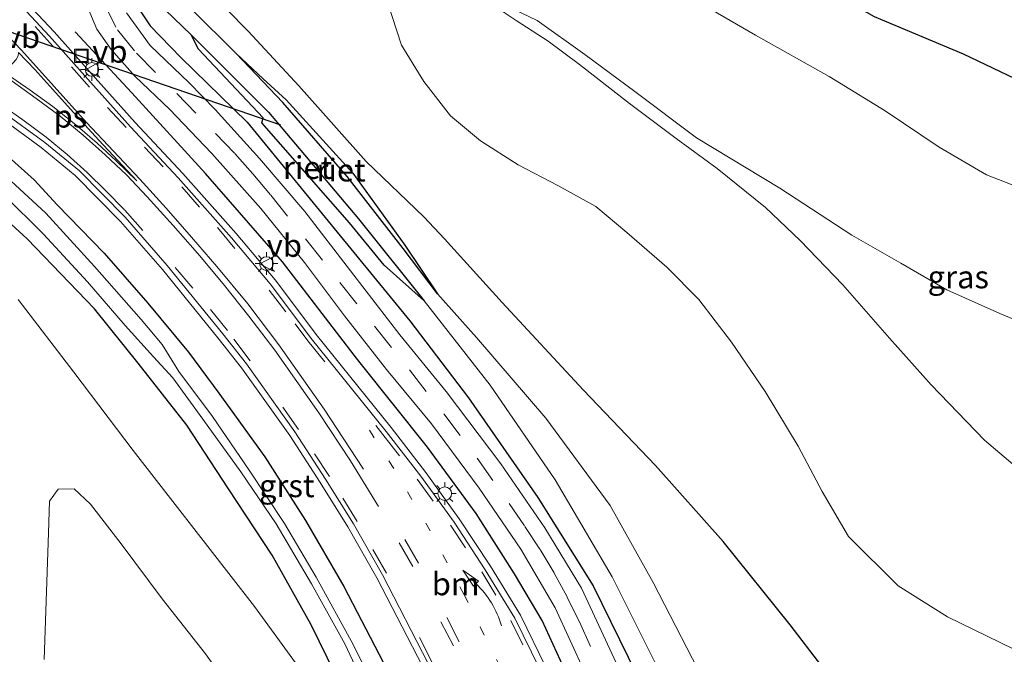
# Model space of a CAD drawing. Units: metres. Extents: x 39991 to 50000, y 412499 to 418750.
# Drawn here: x 41926 to 42034, y 413452 to 413521 of the extents above; entities that cross this region are included whole.
import ezdxf
from ezdxf.enums import TextEntityAlignment as Align

# ---------------------------------------------------------------- set-up
doc = ezdxf.new("R2010")
doc.units = ezdxf.units.M
doc.linetypes.add('VW-1-3_STREEP', pattern=[4, 1, -3])
doc.linetypes.add('VW-3-9_STREEP', pattern=[12, 3, -9])
doc.layers.get('0').update_dxf_attribs({"lineweight": 25})
for name, color, linetype, lineweight in [('B-ME-GW-INSTEEKWATERGANG-L-B1', 10, 'Continuous', 25), ('B-ME-GW-KRUINLIJN-L-B1', 93, 'Continuous', 18), ('B-ME-GW-TEENLIJN-L-B1', 93, 'Continuous', 18), ('B-ME-IE-GRASLAND-GV-B6', 93, 'Continuous', 18), ('B-ME-IE-INRICHTINGSELEMENT-S-B1', 253, 'Continuous', 18), ('B-ME-IE-MEUBILAIR_WEGMEUBILAIR-LICHTMAST-S-B1', 8, 'Continuous', 18), ('B-ME-IE-RIET-GV-B6', 10, 'Continuous', 25), ('B-ME-IE-TERREINAFSCHEIDING-HAAG-L-B1', 10, 'Continuous', 25), ('B-ME-KW-DUIKER-L-B1', 10, 'Continuous', 25), ('B-ME-OG-WATER-GV-B6', 153, 'Continuous', 18), ('B-ME-VH-VERH_SOORT-BITUMEN-GV-B6', 8, 'IE-TERREINAFSCHEIDING-NATUURLIJK-HOUTWAL', 18), ('B-ME-VH-VERH_SOORT-GV-B6', 8, 'Continuous', 18), ('B-ME-VW-MARKERING-13STREEP-045-L-B1', 255, 'VW-1-3_STREEP', 18), ('B-ME-VW-MARKERING-39STREEP-015-L-B1', 255, 'VW-3-9_STREEP', 18), ('B-ME-VW-MARKERING-PIJLVERDRIJF750-S-B1', 7, 'Continuous', 18), ('B-ME-VW-MARKERING-STREEP-015-L-B1', 7, 'Continuous', 18), ('B-ME-VW-MARKERING-VLAKMARK-GV-B6', 7, 'Continuous', 18), ('B-ME-VW-MEUBILAIR_WEGMEUBILAIR-VERKEERSBORD-S-B1', 8, 'Continuous', 18)]:
    doc.layers.add(name, color=color, linetype=linetype, lineweight=lineweight)
doc.styles.add('NLCS-ISO', font='NLCS-ISO.TTF')
doc.linetypes.add('IE-TERREINAFSCHEIDING-NATUURLIJK-HOUTWAL', pattern='A,7,-1.5,[67,NLCS.SHX,S=0.75,R=45,X=0,Y=0],-1.5,7,-1.5,[70,NLCS.SHX,S=0.75,R=0,X=0,Y=0],-1.5', length=20)

# ---------------------------------------------------------------- blocks, each defined once
blk = doc.blocks.new('put')
for p, q in [((0.75, 0.75), (-0.75, 0.75)), ((-0.75, 0.75), (-0.75, -0.75)), ((0.75, -0.75), (0.75, 0.75)), ((-0.75, -0.75), (0.75, -0.75))]:
    blk.add_line(p, q)
blk.add_lwpolyline([(-0.625, 0.625), (0.625, 0.625), (0.625, -0.625), (-0.625, -0.625)], close=True)
blk = doc.blocks.new('verkeersbord')
for p, q in [((0, 0.75), (-0.75, -0.625)), ((0.75, -0.625), (0, 0.75)), ((-0.75, -0.625), (0.75, -0.625))]:
    blk.add_line(p, q)
blk = doc.blocks.new('pijlvl')
for p, q in [((5.37, 0.37, 0.1), (7.45, 0.45, 0.1)), ((5.53, -0.37, 0.1), (5.37, 0.37, 0.1)), ((5.45, 0, 0.1), (5.45, 0, 0.1)), ((5.45, 0, 0.1), (5.45, 0, 0.1)), ((7.45, 0.45, 0.1), (5.53, -0.37, 0.1))]:
    blk.add_line(p, q)
blk.add_arc((2.73, 9.68, 0.1), 10.06, 254.2853, 285.7147)
blk = doc.blocks.new('lantaarnpaal')
for p, q in [((0, 0.75), (0, 1.25)), ((-0.75, 0), (-1.25, 0)), ((-0.88, 0.88), (-0.53, 0.53)), ((0.53, 0.53), (0.88, 0.88)), ((0.75, 0), (1.25, 0)), ((-0.53, -0.53), (-0.88, -0.88)), ((0, -0.75), (0, -1.25)), ((0.53, -0.53), (0.88, -0.88))]:
    blk.add_line(p, q)
blk.add_circle((0, 0), 0.75)

msp = doc.modelspace()

# ---------------------------------------------------------------- linework, layer by layer
at = {"layer": 'B-ME-GW-INSTEEKWATERGANG-L-B1'}
for points in [[(42038.8988, 413513.4223, -0.9997), (42029.9843, 413517.7014, -1.0104), (42020.1474, 413521.7883, -0.961), (42015.401, 413524.5097, -1.02), (42010.602, 413526.8982, -0.9908), (42004.5811, 413530.2979, -1.0448), (41993.7036, 413535.2766, -0.9774), (41987.4024, 413538.3603, -0.9708), (41986.4846, 413539.8273, -0.9944), (41985.4383, 413541.5271, -1.026), (41983.9738, 413544.5625, -1.0433), (41982.9188, 413546.9194, -1.0079), (41981.7245, 413550.5877, -1.0307), (41980.8849, 413554.8173, -0.963), (41980.6942, 413555.6901, -0.9585), (41979.9868, 413556.5148, -0.9508), (41978.6803, 413557.8101, -0.9682), (41974.1939, 413562.3374, -1.037), (41971.5352, 413564.96, -0.9922), (41970.8547, 413566.5803, -0.9987), (41971.0289, 413568.363, -1.0221), (41971.581, 413570.1049, -1.1171), (41972.3887, 413572.7348, -1.0422)], [(42035.3421, 413435.3037, -1.0123), (42028.7602, 413436.9402, -0.9908), (42024.0084, 413439.2464, -1.0079), (42019.8368, 413441.5773, -1.0714), (42014.347, 413450.2135, -1.0093), (42010.8369, 413454.7551, -1.0341), (42003.472, 413463.9505, -1.0242), (41995.9935, 413472.3122, -1.0402), (41988.0172, 413480.672, -1.0137), (41979.0884, 413490.3101, -1.0324), (41972.7302, 413497.325, -0.9906), (41970.4378, 413499.7395, -0.9737), (41964.0652, 413505.8594, -1.0628), (41956.6642, 413514.2076, -1.0107), (41951.0752, 413520.2368, -1.0189), (41946.3826, 413525.003, -1.0056)], [(41939.1489, 413522.4729, -0.9319), (41940.2607, 413520.8026, -0.8737), (41943.6184, 413517.3278, -0.9012), (41950.9641, 413510.1869, -0.8964), (41960.8696, 413498.0739, -0.8952), (41968.8788, 413488.2992, -0.8851), (41975.3678, 413479.7771, -0.891), (41983.0231, 413468.7914, -0.9422), (41989.1371, 413459.0573, -1.0419), (41993.9299, 413449.23, -1.0957), (41998.4766, 413442.1592, -1.2068), (42005.5463, 413435.3887, -1.2436), (42006.1391, 413434.7347, -1.2376)], [(41923.499, 413507.309, -0.823), (41927.459, 413503.826, -0.858), (41929.993, 413501.067, -0.902), (41935.163, 413495.749, -0.889), (41940.006, 413490.244, -0.869), (41944.474, 413484.812, -0.912), (41947.836, 413480.315, -0.908), (41952.905, 413473.295, -0.855), (41957.37, 413466.258, -0.905), (41961.607, 413458.967, -0.9), (41965.977, 413450.568, -0.899), (41970.282, 413441.515, -0.917), (41973.349, 413434.801, -0.828), (41975.392, 413429.003, -0.851), (41976.658, 413422.076, -0.834), (41977.451, 413414.509, -0.883), (41977.381, 413409.942, -0.818), (41976.218, 413404.928, -0.833), (41974.537, 413400.647, -0.801), (41971.761, 413396.906, -0.791)], [(41964.653, 413397.969, -0.917), (41967.939, 413401.114, -0.926), (41970.147, 413403.795, -0.958), (41971.668, 413407.711, -1.019), (41972.152, 413413.401, -0.929), (41971.108, 413420.589, -0.869), (41969.845, 413427.099, -0.826), (41967.621, 413433.147, -0.791), (41965.585, 413439.054, -0.915), (41962.4, 413445.814, -0.878), (41958.002, 413454.747, -0.982), (41953.719, 413462.456, -0.98), (41948.894, 413469.771, -0.934), (41944.295, 413476.766, -1.028), (41938.917, 413483.622, -0.986), (41934.122, 413489.62, -1.015), (41926.658, 413497.311, -1.003), (41921.344, 413502.188, -1)]]:
    msp.add_polyline3d(points, dxfattribs=at)
at = {"layer": 'B-ME-GW-KRUINLIJN-L-B1'}
for points in [[(42038.3092, 413470.0031, 0.1827), (42032.31, 413475.1205, 0.2077), (42026.3976, 413481.2188, 0.2073), (42021.7983, 413486.3574, 0.273), (42016.6504, 413492.2674, 0.2523), (42011.9427, 413497.1351, 0.1686), (42008.1229, 413500.7956, 0.1426), (42002.8103, 413505.0795, 0.1258), (41998.2744, 413508.4007, 0.1143), (41993.1233, 413512.2625, 0.0264), (41987.616, 413516.5375, -0.0232), (41984.1461, 413519.109, -0.1342), (41980.6302, 413521.3884, -0.1897), (41977.6482, 413523.3881, -0.2931), (41977.8591, 413523.88, -0.2364)], [(41977.8591, 413523.88, -0.2364), (41982.9559, 413521.4107, -0.1612), (41988.1923, 413517.6703, -0.1053), (41993.7285, 413513.5738, 0.0166), (42000.5368, 413508.4456, 0.1171), (42009.7101, 413502.9159, 0.1559), (42017.6714, 413497.7358, 0.1709), (42023.079, 413494.6513, 0.1746), (42028.1402, 413491.7083, 0.1341), (42033.9843, 413489.0824, 0.1314), (42039.5024, 413486.8161, 0.1863)], [(41929.148, 413468.379, -0.084), (41930.094, 413469.707, -0.04), (41931.868, 413469.755, -0.061), (41933.656, 413468.079, -0.04), (41937.044, 413463.682, -0.032), (41941.565, 413457.611, -0.106), (41946.368, 413451.542, -0.132), (41951.677, 413444.111, -0.023)], [(41928.548, 413450.919, -0.05), (41928.829, 413459.481, -0.028), (41929.034, 413464.889, -0.06), (41929.148, 413468.379, -0.084)]]:
    msp.add_polyline3d(points, dxfattribs=at)
at = {"layer": 'B-ME-GW-TEENLIJN-L-B1'}
for points in [[(42039.1237, 413501.7916, -0.9186), (42032.5227, 413504.3713, -0.8943), (42027.29, 413507.4248, -0.933), (42021.3238, 413511.4246, -0.9278), (42015.1623, 413515.2444, -0.9247), (42007.0278, 413519.7767, -0.9103), (42000.0449, 413523.8778, -0.8885), (41995.0979, 413526.5252, -0.868), (41990.1509, 413529.1202, -0.9076), (41986.4249, 413531.3231, -0.86), (41983.1671, 413533.451, -0.9004), (41979.5401, 413534.2911, -0.9068), (41976.0582, 413533.7124, -0.881), (41970.9249, 413532.3232, -0.9032), (41965.2067, 413528.3065, -0.9677)], [(41965.2067, 413528.3065, -0.9677), (41966.4192, 413523.4409, -0.9785), (41967.9782, 413518.6815, -0.9724), (41970.4422, 413514.6682, -0.9444), (41973.3891, 413510.8701, -0.9449), (41976.7066, 413508.1357, -0.9883), (41980.8373, 413505.4928, -0.9219), (41985.2247, 413503.2191, -0.947), (41989.4223, 413500.893, -0.8847), (41992.8243, 413498.0296, -0.8336), (41997.2347, 413494.1974, -0.8072), (42000.7669, 413490.626, -0.7868), (42004.3908, 413485.9134, -0.8077), (42008.0966, 413480.5016, -0.8128), (42011.7517, 413474.4538, -0.8376), (42014.3693, 413469.4676, -0.8899), (42017.2741, 413464.4963, -0.8475), (42022.773, 413459.0553, -0.7886), (42028.2035, 413455.6231, -0.8205), (42035.5402, 413452.0772, -0.9393)], [(41925.682, 413490.631, -0.73), (41931.806, 413482.61, -0.712), (41938.383, 413473.993, -0.763), (41944.553, 413466.049, -0.623), (41951.761, 413456.761, -0.632), (41958.145, 413447.997, -0.663), (41962.279, 413439.719, -0.692), (41965.445, 413428.099, -0.656), (41966.331, 413420.097, -0.641), (41963.734, 413410.959, -0.661), (41959.786, 413404.241, -0.692), (41953.367, 413399.449, -0.657), (41941.991, 413396.453, -0.654), (41933.882, 413395.275, -0.68), (41930.29, 413395.707, -0.653), (41925.604, 413397.744, -0.694)]]:
    msp.add_polyline3d(points, dxfattribs=at)
at = {"layer": 'B-ME-IE-GRASLAND-GV-B6'}
for points in [[(41976.912, 413578.592, -1.028), (41972.3887, 413572.7348, -1.0422), (41971.581, 413570.1049, -1.1171), (41971.0289, 413568.363, -1.0221), (41970.8547, 413566.5803, -0.9987), (41971.5352, 413564.96, -0.9922), (41974.1939, 413562.3374, -1.037), (41978.6803, 413557.8101, -0.9682), (41979.9868, 413556.5148, -0.9508), (41980.6942, 413555.6901, -0.9585), (41980.8849, 413554.8173, -0.963), (41981.7245, 413550.5877, -1.0307), (41982.9188, 413546.9194, -1.0079), (41983.9738, 413544.5625, -1.0433), (41985.4383, 413541.5271, -1.026), (41986.4846, 413539.8273, -0.9944), (41987.4024, 413538.3603, -0.9708), (41993.7036, 413535.2766, -0.9774), (42004.5811, 413530.2979, -1.0448), (42010.602, 413526.8982, -0.9908), (42015.401, 413524.5097, -1.02), (42020.1474, 413521.7883, -0.961), (42029.9843, 413517.7014, -1.0104), (42038.8988, 413513.4223, -0.9997)], [(42038.8988, 413513.4223, -0.9997), (42029.9843, 413517.7014, -1.0104), (42020.1474, 413521.7883, -0.961), (42015.401, 413524.5097, -1.02), (42010.602, 413526.8982, -0.9908), (42004.5811, 413530.2979, -1.0448), (41993.7036, 413535.2766, -0.9774), (41987.4024, 413538.3603, -0.9708), (41985.9373, 413542.4487, -1.2665), (41985.3285, 413544.7294, -1.4232), (41984.4659, 413547.0447, -1.5147), (41984.0725, 413551.4327, -1.8734), (41984.1657, 413553.9012, -2.1063), (41984.0665, 413555.7542, -2.2557), (41983.677, 413557.9313, -2.4454), (41984.5061, 413557.3407, -2.4385), (41986.3288, 413556.2798, -2.4439), (41990.5906, 413554.4848, -2.4415), (41999.1672, 413550.7174, -2.4357), (42010.6113, 413544.7348, -2.4425), (42024.0267, 413537.9359, -2.4493), (42036.1544, 413531.7477, -2.4344)], [(42039.1237, 413501.7916, -0.9186), (42032.5227, 413504.3713, -0.8943), (42027.29, 413507.4248, -0.933), (42021.3238, 413511.4246, -0.9278), (42015.1623, 413515.2444, -0.9247), (42007.0278, 413519.7767, -0.9103), (42000.0449, 413523.8778, -0.8885), (41995.0979, 413526.5252, -0.868), (41990.1509, 413529.1202, -0.9076), (41986.4249, 413531.3231, -0.86), (41983.1671, 413533.451, -0.9004), (41979.5401, 413534.2911, -0.9068), (41976.0582, 413533.7124, -0.881), (41970.9249, 413532.3232, -0.9032)], [(41970.9249, 413532.3232, -0.9032), (41965.2067, 413528.3065, -0.9677), (41966.4192, 413523.4409, -0.9785), (41967.9782, 413518.6815, -0.9724), (41970.4422, 413514.6682, -0.9444), (41973.3891, 413510.8701, -0.9449), (41976.7066, 413508.1357, -0.9883), (41980.8373, 413505.4928, -0.9219), (41985.2247, 413503.2191, -0.947), (41989.4223, 413500.893, -0.8847), (41992.8243, 413498.0296, -0.8336), (41997.2347, 413494.1974, -0.8072), (42000.7669, 413490.626, -0.7868), (42004.3908, 413485.9134, -0.8077), (42008.0966, 413480.5016, -0.8128), (42011.7517, 413474.4538, -0.8376), (42014.3693, 413469.4676, -0.8899), (42017.2741, 413464.4963, -0.8475), (42022.773, 413459.0553, -0.7886), (42028.2035, 413455.6231, -0.8205), (42035.5402, 413452.0772, -0.9393)], [(42038.5058, 413427.4434, -1.2978), (42027.2549, 413426.5563, -1.246), (42017.3391, 413428.4779, -1.223), (42012.1577, 413430.8523, -1.2302), (42006.1391, 413434.7347, -1.2376), (42005.5463, 413435.3887, -1.2436), (41998.4766, 413442.1592, -1.2068), (41993.9299, 413449.23, -1.0957), (41989.1371, 413459.0573, -1.0419), (41983.0231, 413468.7914, -0.9422), (41975.3678, 413479.7771, -0.891), (41968.8788, 413488.2992, -0.8851), (41960.8696, 413498.0739, -0.8952), (41950.9641, 413510.1869, -0.8964), (41943.6184, 413517.3278, -0.9012), (41940.2607, 413520.8026, -0.8737), (41939.1489, 413522.4729, -0.9319), (41939.0225, 413524.1115, -0.8829), (41939.9078, 413526.2063, -0.8381), (41940.8657, 413527.1468, -0.9232), (41942.3748, 413527.6933, -0.9586), (41943.7459, 413527.336, -0.9866), (41946.3826, 413525.003, -1.0056)], [(41995.0979, 413526.5252, -0.868), (42000.0449, 413523.8778, -0.8885), (42007.0278, 413519.7767, -0.9103), (42015.1623, 413515.2444, -0.9247), (42021.3238, 413511.4246, -0.9278), (42027.29, 413507.4248, -0.933), (42032.5227, 413504.3713, -0.8943), (42039.1237, 413501.7916, -0.9186)], [(41946.3826, 413525.003, -1.0056), (41951.0752, 413520.2368, -1.0189), (41956.6642, 413514.2076, -1.0107), (41964.0652, 413505.8594, -1.0628), (41970.4378, 413499.7395, -0.9737), (41972.7302, 413497.325, -0.9906), (41979.0884, 413490.3101, -1.0324), (41988.0172, 413480.672, -1.0137), (41995.9935, 413472.3122, -1.0402), (42003.472, 413463.9505, -1.0242), (42010.8369, 413454.7551, -1.0341), (42014.347, 413450.2135, -1.0093), (42019.8368, 413441.5773, -1.0714), (42024.0084, 413439.2464, -1.0079), (42028.7602, 413436.9402, -0.9908), (42035.3421, 413435.3037, -1.0123)], [(42035.3421, 413435.3037, -1.0123), (42028.7602, 413436.9402, -0.9908), (42024.0084, 413439.2464, -1.0079), (42019.8368, 413441.5773, -1.0714), (42014.347, 413450.2135, -1.0093), (42010.8369, 413454.7551, -1.0341), (42003.472, 413463.9505, -1.0242), (41995.9935, 413472.3122, -1.0402), (41988.0172, 413480.672, -1.0137), (41979.0884, 413490.3101, -1.0324), (41972.7302, 413497.325, -0.9906), (41970.4378, 413499.7395, -0.9737), (41964.0652, 413505.8594, -1.0628), (41956.6642, 413514.2076, -1.0107), (41951.0752, 413520.2368, -1.0189), (41946.3826, 413525.003, -1.0056)], [(41983.877, 413450.169, -0.671), (41981.102, 413455.827, -0.606), (41977.804, 413461.213, -0.547), (41974.348, 413466.459, -0.501), (41970.666, 413471.553, -0.466), (41966.827, 413476.503, -0.482), (41958.571, 413486.78, -0.518), (41957.175, 413488.646, -0.521), (41954.023, 413492.814, -0.527), (41949.733, 413497.899, -0.515), (41943.854, 413504.521, -0.512), (41938.577, 413510.163, -0.501), (41933.562, 413515.769, -0.486), (41929.649, 413520.159, -0.469), (41926.096, 413523.96, -0.452)], [(42035.3133, 413431.3798, -2.4198), (42028.3678, 413431.1074, -2.4322), (42020.916, 413433.0236, -2.4459), (42013.7611, 413436.1286, -2.4422), (42005.9779, 413442.59, -2.4458), (42001.9537, 413447.3685, -2.4464), (41995.73, 413459.4249, -2.4309), (41990.9964, 413467.9323, -2.4365), (41983.9094, 413477.5377, -2.4289), (41976.2338, 413486.4284, -2.435), (41971.9495, 413491.2446, -2.4379), (41968.3407, 413496.6366, -2.1926), (41962.6132, 413504.5508, -2.1751), (41955.2537, 413512.6665, -2.2073), (41952.6959, 413514.9555, -2.3445), (41949.7178, 413517.7633, -2.3822), (41944.7601, 413522.6966, -2.3817), (41942.7188, 413524.333, -2.379), (41942.4413, 413524.1173, -2.3875), (41941.7513, 413523.3356, -2.3825), (41941.9147, 413522.5757, -2.3848), (41944.7817, 413519.8054, -2.4048)], [(42035.5402, 413452.0772, -0.9393), (42028.2035, 413455.6231, -0.8205), (42022.773, 413459.0553, -0.7886), (42017.2741, 413464.4963, -0.8475), (42014.3693, 413469.4676, -0.8899), (42011.7517, 413474.4538, -0.8376), (42008.0966, 413480.5016, -0.8128), (42004.3908, 413485.9134, -0.8077), (42000.7669, 413490.626, -0.7868), (41997.2347, 413494.1974, -0.8072), (41992.8243, 413498.0296, -0.8336), (41989.4223, 413500.893, -0.8847), (41985.2247, 413503.2191, -0.947), (41980.8373, 413505.4928, -0.9219), (41976.7066, 413508.1357, -0.9883), (41973.3891, 413510.8701, -0.9449), (41970.4422, 413514.6682, -0.9444), (41967.9782, 413518.6815, -0.9724), (41966.4192, 413523.4409, -0.9785)], [(41977.6482, 413523.3881, -0.2931), (41980.6302, 413521.3884, -0.1897), (41984.1461, 413519.109, -0.1342), (41987.616, 413516.5375, -0.0232), (41993.1233, 413512.2625, 0.0264), (41998.2744, 413508.4007, 0.1143), (42002.8103, 413505.0795, 0.1258), (42008.1229, 413500.7956, 0.1426), (42011.9427, 413497.1351, 0.1686), (42016.6504, 413492.2674, 0.2523), (42021.7983, 413486.3574, 0.273), (42026.3976, 413481.2188, 0.2073), (42032.31, 413475.1205, 0.2077), (42038.3092, 413470.0031, 0.1827)], [(42038.3092, 413470.0031, 0.1827), (42032.31, 413475.1205, 0.2077), (42026.3976, 413481.2188, 0.2073), (42021.7983, 413486.3574, 0.273), (42016.6504, 413492.2674, 0.2523), (42011.9427, 413497.1351, 0.1686), (42008.1229, 413500.7956, 0.1426), (42002.8103, 413505.0795, 0.1258), (41998.2744, 413508.4007, 0.1143), (41993.1233, 413512.2625, 0.0264), (41987.616, 413516.5375, -0.0232), (41984.1461, 413519.109, -0.1342), (41980.6302, 413521.3884, -0.1897), (41977.6482, 413523.3881, -0.2931)], [(42039.5024, 413486.8161, 0.1863), (42033.9843, 413489.0824, 0.1314), (42028.1402, 413491.7083, 0.1341), (42023.079, 413494.6513, 0.1746), (42017.6714, 413497.7358, 0.1709), (42009.7101, 413502.9159, 0.1559), (42000.5368, 413508.4456, 0.1171), (41993.7285, 413513.5738, 0.0166), (41988.1923, 413517.6703, -0.1053), (41982.9559, 413521.4107, -0.1612), (41977.8591, 413523.88, -0.2364)], [(41977.8591, 413523.88, -0.2364), (41982.9559, 413521.4107, -0.1612), (41988.1923, 413517.6703, -0.1053), (41993.7285, 413513.5738, 0.0166), (42000.5368, 413508.4456, 0.1171), (42009.7101, 413502.9159, 0.1559), (42017.6714, 413497.7358, 0.1709), (42023.079, 413494.6513, 0.1746), (42028.1402, 413491.7083, 0.1341), (42033.9843, 413489.0824, 0.1314), (42039.5024, 413486.8161, 0.1863)], [(41933.3, 413522.988, -0.664), (41934.375, 413520.441, -0.682), (41935.942, 413518.218, -0.68), (41938.607, 413515.233, -0.685), (41942.382, 413511.64, -0.708), (41947.054, 413506.737, -0.718), (41952.442, 413500.657, -0.749), (41957.267, 413494.724, -0.74), (41961.7, 413488.849, -0.753), (41966.322, 413482.913, -0.715), (41971.277, 413476.937, -0.667), (41976.544, 413469.814, -0.707), (41981.133, 413463.111, -0.746), (41984.924, 413456.645, -0.817), (41988.227, 413449.43, -0.89), (41991.014, 413443.503, -0.959), (41993.583, 413439.499, -1.002), (41997.477, 413435.077, -1.006), (42002.09, 413430.94, -1.001), (42008.157, 413426.749, -1.06), (42013.144, 413424.283, -1.047), (42020.032, 413422.139, -1.049), (42028.485, 413421.052, -1.049), (42035.593, 413421.255, -1.041)], [(42040.347, 413425.874, -1.1), (42034.324, 413424.712, -1.116), (42027.832, 413424.677, -1.132), (42022.359, 413425.344, -1.128), (42015.836, 413427.153, -1.131), (42010.143, 413429.827, -1.131), (42004.166, 413433.898, -1.122), (41998.519, 413439.264, -1.101), (41994.596, 413444.596, -1.064), (41991.428, 413451.05, -0.989), (41987.818, 413458.813, -0.897), (41983.773, 413465.45, -0.84), (41978.93, 413472.522, -0.802), (41972.887, 413480.503, -0.772), (41967.796, 413486.748, -0.814), (41962.353, 413493.809, -0.835), (41957.311, 413500.327, -0.838), (41952.324, 413506.172, -0.813), (41947.401, 413511.572, -0.794), (41944.535, 413514.514, -0.781), (41940.232, 413518.649, -0.752), (41937.639, 413522.229, -0.732)], [(41939.1489, 413522.4729, -0.9319), (41940.2607, 413520.8026, -0.8737), (41943.6184, 413517.3278, -0.9012), (41950.9641, 413510.1869, -0.8964), (41960.8696, 413498.0739, -0.8952), (41968.8788, 413488.2992, -0.8851), (41975.3678, 413479.7771, -0.891), (41983.0231, 413468.7914, -0.9422), (41989.1371, 413459.0573, -1.0419), (41993.9299, 413449.23, -1.0957), (41998.4766, 413442.1592, -1.2068), (42005.5463, 413435.3887, -1.2436), (42006.1391, 413434.7347, -1.2376), (42012.1577, 413430.8523, -1.2302), (42017.3391, 413428.4779, -1.223), (42027.2549, 413426.5563, -1.246), (42038.5058, 413427.4434, -1.2978)], [(41944.7817, 413519.8054, -2.4048), (41945.5667, 413518.2454, -2.0206), (41952.6967, 413510.6706, -1.85), (41952.5814, 413510.1215, -1.5337), (41962.2276, 413499.0857, -1.7022), (41966.0576, 413494.4369, -1.9769), (41970.4648, 413490.4982, -2.4088), (41977.7425, 413481.1976, -2.4445), (41984.9381, 413470.7596, -2.4276), (41991.2186, 413460.0524, -2.4318), (41995.9103, 413450.6458, -2.4462), (42000.1486, 413443.4994, -2.4377), (42006.4014, 413437.2586, -2.4452), (42007.5241, 413436.2213, -2.4258), (42012.6012, 413433.0006, -2.4228), (42016.7674, 413431.1093, -2.4247), (42016.9255, 413431.3199, -2.4431), (42018.0481, 413430.98, -2.4374), (42018.0513, 413430.7598, -2.427), (42027.624, 413428.4009, -2.4262), (42037.8333, 413429.2111, -2.419)], [(41923.484, 413510.845, -0.724), (41928.207, 413507.378, -0.7), (41931.96, 413504.311, -0.694), (41936.982, 413499.251, -0.696), (41941.594, 413493.926, -0.66), (41947.718, 413486.396, -0.707), (41950.304, 413483.106, -0.723), (41955.641, 413475.632, -0.727), (41959.008, 413470.455, -0.723), (41962.065, 413465.551, -0.716), (41965.265, 413459.94, -0.716), (41970.279, 413450.197, -0.707), (41975.07, 413439.373, -0.707), (41976.88, 413433.539, -0.726), (41977.679, 413428.909, -0.759), (41979.033, 413422.356, -0.768), (41980.315, 413416.308, -0.776), (41980.673, 413415.054, -0.772)], [(41923.499, 413507.309, -0.823), (41927.459, 413503.826, -0.858), (41929.993, 413501.067, -0.902), (41935.163, 413495.749, -0.889), (41940.006, 413490.244, -0.869), (41944.474, 413484.812, -0.912), (41947.836, 413480.315, -0.908), (41952.905, 413473.295, -0.855), (41957.37, 413466.258, -0.905), (41961.607, 413458.967, -0.9), (41965.977, 413450.568, -0.899), (41970.282, 413441.515, -0.917), (41973.349, 413434.801, -0.828), (41975.392, 413429.003, -0.851), (41976.658, 413422.076, -0.834), (41977.451, 413414.509, -0.883), (41977.381, 413409.942, -0.818), (41976.218, 413404.928, -0.833), (41974.537, 413400.647, -0.801), (41971.761, 413396.906, -0.791)], [(41971.761, 413396.906, -0.791), (41974.537, 413400.647, -0.801), (41976.218, 413404.928, -0.833), (41977.381, 413409.942, -0.818), (41977.451, 413414.509, -0.883), (41976.658, 413422.076, -0.834), (41975.392, 413429.003, -0.851), (41973.349, 413434.801, -0.828), (41970.282, 413441.515, -0.917), (41965.977, 413450.568, -0.899), (41961.607, 413458.967, -0.9), (41957.37, 413466.258, -0.905), (41952.905, 413473.295, -0.855), (41947.836, 413480.315, -0.908), (41944.474, 413484.812, -0.912), (41940.006, 413490.244, -0.869), (41935.163, 413495.749, -0.889), (41929.993, 413501.067, -0.902), (41927.459, 413503.826, -0.858), (41923.499, 413507.309, -0.823)], [(41939.241, 413488.424, -1.766), (41934.087, 413494.284, -1.784), (41928.721, 413500.153, -1.768), (41923.419, 413505.041, -1.769)], [(41964.653, 413397.969, -0.917), (41967.939, 413401.114, -0.926), (41970.147, 413403.795, -0.958), (41971.668, 413407.711, -1.019), (41972.152, 413413.401, -0.929), (41971.108, 413420.589, -0.869), (41969.845, 413427.099, -0.826), (41967.621, 413433.147, -0.791), (41965.585, 413439.054, -0.915), (41962.4, 413445.814, -0.878), (41958.002, 413454.747, -0.982), (41953.719, 413462.456, -0.98), (41948.894, 413469.771, -0.934), (41944.295, 413476.766, -1.028), (41938.917, 413483.622, -0.986), (41934.122, 413489.62, -1.015), (41926.658, 413497.311, -1.003), (41921.344, 413502.188, -1)], [(41921.344, 413502.188, -1), (41926.658, 413497.311, -1.003), (41934.122, 413489.62, -1.015), (41938.917, 413483.622, -0.986), (41944.295, 413476.766, -1.028), (41948.894, 413469.771, -0.934), (41953.719, 413462.456, -0.98), (41958.002, 413454.747, -0.982), (41962.4, 413445.814, -0.878), (41965.585, 413439.054, -0.915), (41967.621, 413433.147, -0.791), (41969.845, 413427.099, -0.826), (41971.108, 413420.589, -0.869), (41972.152, 413413.401, -0.929), (41971.668, 413407.711, -1.019), (41970.147, 413403.795, -0.958), (41967.939, 413401.114, -0.926), (41964.653, 413397.969, -0.917)], [(41924.092, 413502.16, -1.761), (41928.492, 413497.834, -1.777), (41933.33, 413492.57, -1.776), (41937.483, 413487.782, -1.769), (41940.618, 413484.303, -1.754), (41942.75, 413482.01, -1.926), (41946.058, 413477.44, -1.926), (41950.249, 413471.641, -1.94), (41954.138, 413465.904, -1.931), (41958.05, 413459.286, -1.927), (41961.705, 413452.679, -1.922), (41965.621, 413444.341, -1.91), (41968.784, 413436.732, -1.947), (41971.079, 413430.57, -1.938), (41972.268, 413426.515, -1.92), (41973.307, 413420.084, -1.926), (41974.158, 413412.94, -1.936), (41973.729, 413408.285, -1.929), (41972.636, 413404.334, -1.921), (41970.476, 413400.897, -1.925), (41966.574, 413396.878, -1.925)], [(41925.604, 413397.744, -0.694), (41930.29, 413395.707, -0.653), (41933.882, 413395.275, -0.68), (41941.991, 413396.453, -0.654), (41953.367, 413399.449, -0.657), (41959.786, 413404.241, -0.692), (41963.734, 413410.959, -0.661), (41966.331, 413420.097, -0.641), (41965.445, 413428.099, -0.656), (41962.279, 413439.719, -0.692), (41958.145, 413447.997, -0.663), (41951.761, 413456.761, -0.632), (41944.553, 413466.049, -0.623), (41938.383, 413473.993, -0.763), (41931.806, 413482.61, -0.712), (41925.682, 413490.631, -0.73)], [(41925.682, 413490.631, -0.73), (41931.806, 413482.61, -0.712), (41938.383, 413473.993, -0.763), (41944.553, 413466.049, -0.623), (41951.761, 413456.761, -0.632), (41958.145, 413447.997, -0.663), (41962.279, 413439.719, -0.692), (41965.445, 413428.099, -0.656), (41966.331, 413420.097, -0.641), (41963.734, 413410.959, -0.661), (41959.786, 413404.241, -0.692), (41953.367, 413399.449, -0.657), (41941.991, 413396.453, -0.654), (41933.882, 413395.275, -0.68), (41930.29, 413395.707, -0.653), (41925.604, 413397.744, -0.694)], [(41966.824, 413395.6, -1.938), (41970.894, 413399.689, -1.928), (41973.301, 413403.429, -1.93), (41974.9, 413408.776, -1.929), (41975.321, 413412.391, -1.939), (41974.761, 413419.367, -1.928), (41973.679, 413426.001, -1.926), (41972.472, 413430.358, -1.916), (41970.223, 413436.322, -1.927), (41966.294, 413445.209, -1.921), (41962.632, 413452.586, -1.919), (41958.544, 413460.016, -1.928), (41955.071, 413465.925, -1.926), (41951.184, 413471.81, -1.93), (41947.131, 413477.724, -1.941), (41943.422, 413482.706, -1.922), (41941.554, 413485.683, -1.765), (41939.241, 413488.424, -1.766)], [(41951.677, 413444.111, -0.023), (41946.368, 413451.542, -0.132), (41941.565, 413457.611, -0.106), (41937.044, 413463.682, -0.032), (41933.656, 413468.079, -0.04), (41931.868, 413469.755, -0.061), (41930.094, 413469.707, -0.04), (41929.148, 413468.379, -0.084)], [(41929.148, 413468.379, -0.084), (41930.094, 413469.707, -0.04), (41931.868, 413469.755, -0.061), (41933.656, 413468.079, -0.04), (41937.044, 413463.682, -0.032), (41941.565, 413457.611, -0.106), (41946.368, 413451.542, -0.132), (41951.677, 413444.111, -0.023)], [(41929.148, 413468.379, -0.084), (41929.034, 413464.889, -0.06), (41928.829, 413459.481, -0.028), (41928.548, 413450.919, -0.05)], [(41928.548, 413450.919, -0.05), (41928.829, 413459.481, -0.028), (41929.034, 413464.889, -0.06), (41929.148, 413468.379, -0.084)]]:
    msp.add_polyline3d(points, dxfattribs=at)
at = {"layer": 'B-ME-IE-RIET-GV-B6'}
for points in [[(41970.4648, 413490.4982, -2.4088), (41966.0576, 413494.4369, -1.9769), (41962.2276, 413499.0857, -1.7022), (41952.5814, 413510.1215, -1.5337), (41952.6967, 413510.6706, -1.85), (41945.5667, 413518.2454, -2.0206), (41944.7817, 413519.8054, -2.4048), (41953.3026, 413511.2891, -2.4145), (41963.2468, 413499.5366, -2.3947), (41970.4648, 413490.4982, -2.4088)], [(41971.9495, 413491.2446, -2.4379), (41968.1747, 413496.2671, -2.4303), (41961.9784, 413504.19, -2.4256), (41954.8666, 413512.3532, -2.3762), (41949.7178, 413517.7633, -2.3822), (41952.6959, 413514.9555, -2.3445), (41955.2537, 413512.6665, -2.2073), (41962.6132, 413504.5508, -2.1751), (41968.3407, 413496.6366, -2.1926), (41971.9495, 413491.2446, -2.4379)]]:
    msp.add_polyline3d(points, dxfattribs=at)
at = {"layer": 'B-ME-IE-TERREINAFSCHEIDING-HAAG-L-B1'}
msp.add_polyline3d([(42038.561, 413419.746, -1.038), (42032.286, 413419.129, -0.984), (42026.705, 413419.282, -1.04), (42018.562, 413420.54, -1.017), (42013.514, 413422.135, -1.012), (42008.054, 413424.752, -0.957), (42002.665, 413428.066, -0.913), (41998.567, 413431.461, -0.918), (41993.845, 413436.444, -0.962), (41989.971, 413442.004, -0.833), (41986.74, 413448.172, -0.779), (41983.51, 413455.24, -0.705), (41980.449, 413460.363, -0.595), (41976.203, 413467.021, -0.561), (41970.841, 413474.359, -0.534), (41963.401, 413483.636, -0.574), (41962.742, 413484.49, -0.579), (41954.861, 413494.784, -0.638), (41946.333, 413504.545, -0.594), (41938.212, 413513.415, -0.581), (41931.974, 413520.159, -0.532)], dxfattribs=at)
at = {"layer": 'B-ME-KW-DUIKER-L-B1'}
msp.add_line((41874.348, 413537.489, -2.758), (41954.611, 413509.912, -2.82), dxfattribs=at)
at = {"layer": 'B-ME-OG-WATER-GV-B6'}
for points in [[(42037.8333, 413429.2111, -2.419), (42027.624, 413428.4009, -2.4262), (42018.0513, 413430.7598, -2.427), (42018.0481, 413430.98, -2.4374), (42016.9255, 413431.3199, -2.4431), (42016.7674, 413431.1093, -2.4247), (42012.6012, 413433.0006, -2.4228), (42007.5241, 413436.2213, -2.4258), (42006.4014, 413437.2586, -2.4452), (42000.1486, 413443.4994, -2.4377), (41995.9103, 413450.6458, -2.4462), (41991.2186, 413460.0524, -2.4318), (41984.9381, 413470.7596, -2.4276), (41977.7425, 413481.1976, -2.4445), (41970.4648, 413490.4982, -2.4088), (41963.2468, 413499.5366, -2.3947), (41953.3026, 413511.2891, -2.4145), (41944.7817, 413519.8054, -2.4048), (41941.9147, 413522.5757, -2.3848), (41941.7513, 413523.3356, -2.3825), (41942.4413, 413524.1173, -2.3875), (41942.7188, 413524.333, -2.379), (41944.7601, 413522.6966, -2.3817), (41949.7178, 413517.7633, -2.3822)], [(41949.7178, 413517.7633, -2.3822), (41954.8666, 413512.3532, -2.3762), (41961.9784, 413504.19, -2.4256), (41968.1747, 413496.2671, -2.4303), (41971.9495, 413491.2446, -2.4379), (41976.2338, 413486.4284, -2.435), (41983.9094, 413477.5377, -2.4289), (41990.9964, 413467.9323, -2.4365), (41995.73, 413459.4249, -2.4309), (42001.9537, 413447.3685, -2.4464), (42005.9779, 413442.59, -2.4458), (42013.7611, 413436.1286, -2.4422), (42020.916, 413433.0236, -2.4459), (42028.3678, 413431.1074, -2.4322), (42035.3133, 413431.3798, -2.4198)], [(41923.419, 413505.041, -1.769), (41928.721, 413500.153, -1.768), (41934.087, 413494.284, -1.784), (41939.241, 413488.424, -1.766)], [(41966.574, 413396.878, -1.925), (41970.476, 413400.897, -1.925), (41972.636, 413404.334, -1.921), (41973.729, 413408.285, -1.929), (41974.158, 413412.94, -1.936), (41973.307, 413420.084, -1.926), (41972.268, 413426.515, -1.92), (41971.079, 413430.57, -1.938), (41968.784, 413436.732, -1.947), (41965.621, 413444.341, -1.91), (41961.705, 413452.679, -1.922), (41958.05, 413459.286, -1.927), (41954.138, 413465.904, -1.931), (41950.249, 413471.641, -1.94), (41946.058, 413477.44, -1.926), (41942.75, 413482.01, -1.926), (41940.618, 413484.303, -1.754), (41937.483, 413487.782, -1.769), (41933.33, 413492.57, -1.776), (41928.492, 413497.834, -1.777), (41924.092, 413502.16, -1.761)], [(41939.241, 413488.424, -1.766), (41941.554, 413485.683, -1.765), (41943.422, 413482.706, -1.922), (41947.131, 413477.724, -1.941), (41951.184, 413471.81, -1.93), (41955.071, 413465.925, -1.926), (41958.544, 413460.016, -1.928), (41962.632, 413452.586, -1.919), (41966.294, 413445.209, -1.921), (41970.223, 413436.322, -1.927), (41972.472, 413430.358, -1.916), (41973.679, 413426.001, -1.926), (41974.761, 413419.367, -1.928), (41975.321, 413412.391, -1.939), (41974.9, 413408.776, -1.929), (41973.301, 413403.429, -1.93), (41970.894, 413399.689, -1.928), (41966.824, 413395.6, -1.938)]]:
    msp.add_polyline3d(points, dxfattribs=at)
at = {"layer": 'B-ME-VH-VERH_SOORT-BITUMEN-GV-B6'}
for points in [[(41925.601, 413523.464, -0.452), (41929.132, 413519.687, -0.469), (41933.04, 413515.303, -0.486), (41938.06, 413509.691, -0.501), (41943.337, 413504.049, -0.512), (41949.204, 413497.441, -0.515), (41953.476, 413492.377, -0.527), (41956.616, 413488.225, -0.521), (41958.018, 413486.351, -0.518), (41966.278, 413476.069, -0.482), (41970.106, 413471.133, -0.466), (41973.772, 413466.061, -0.501), (41977.213, 413460.838, -0.547), (41980.488, 413455.489, -0.606), (41983.246, 413449.866, -0.671)], [(42035.593, 413421.255, -1.041), (42028.485, 413421.052, -1.049), (42020.032, 413422.139, -1.049), (42013.144, 413424.283, -1.047), (42008.157, 413426.749, -1.06), (42002.09, 413430.94, -1.001), (41997.477, 413435.077, -1.006), (41993.583, 413439.499, -1.002), (41991.014, 413443.503, -0.959), (41988.227, 413449.43, -0.89), (41984.924, 413456.645, -0.817), (41981.133, 413463.111, -0.746), (41976.544, 413469.814, -0.707), (41971.277, 413476.937, -0.667), (41966.322, 413482.913, -0.715), (41961.7, 413488.849, -0.753), (41957.267, 413494.724, -0.74), (41952.442, 413500.657, -0.749), (41947.054, 413506.737, -0.718), (41942.382, 413511.64, -0.708), (41938.607, 413515.233, -0.685), (41935.942, 413518.218, -0.68), (41934.375, 413520.441, -0.682), (41933.3, 413522.988, -0.664)], [(41937.639, 413522.229, -0.732), (41940.232, 413518.649, -0.752), (41944.535, 413514.514, -0.781), (41947.401, 413511.572, -0.794), (41952.324, 413506.172, -0.813), (41957.311, 413500.327, -0.838), (41962.353, 413493.809, -0.835), (41967.796, 413486.748, -0.814), (41972.887, 413480.503, -0.772), (41978.93, 413472.522, -0.802), (41983.773, 413465.45, -0.84), (41987.818, 413458.813, -0.897), (41991.428, 413451.05, -0.989), (41994.596, 413444.596, -1.064), (41998.519, 413439.264, -1.101), (42004.166, 413433.898, -1.122), (42010.143, 413429.827, -1.131), (42015.836, 413427.153, -1.131), (42022.359, 413425.344, -1.128), (42027.832, 413424.677, -1.132), (42034.324, 413424.712, -1.116), (42040.347, 413425.874, -1.1)], [(41982.61, 413398.838, -0.683), (41983.482, 413401.281, -0.704), (41983.816, 413403.191, -0.72), (41983.871, 413405.116, -0.735), (41983.384, 413408.089, -0.746), (41981.357, 413415.207, -0.806), (41980.995, 413416.477, -0.776), (41979.718, 413422.499, -0.768), (41978.367, 413429.039, -0.759), (41977.562, 413433.703, -0.726), (41975.727, 413439.619, -0.707), (41970.911, 413450.499, -0.707), (41965.881, 413460.274, -0.716), (41962.666, 413465.91, -0.716), (41959.598, 413470.831, -0.723), (41956.22, 413476.026, -0.727), (41950.864, 413483.526, -0.723), (41948.265, 413486.833, -0.707), (41942.13, 413494.376, -0.66), (41937.496, 413499.727, -0.696), (41932.431, 413504.83, -0.694), (41928.636, 413507.932, -0.7), (41923.889, 413511.416, -0.724)]]:
    msp.add_polyline3d(points, dxfattribs=at)
at = {"layer": 'B-ME-VH-VERH_SOORT-GV-B6'}
for points in [[(41983.246, 413449.866, -0.671), (41980.488, 413455.489, -0.606), (41977.213, 413460.838, -0.547), (41973.772, 413466.061, -0.501), (41970.106, 413471.133, -0.466), (41966.278, 413476.069, -0.482), (41958.018, 413486.351, -0.518), (41956.616, 413488.225, -0.521), (41953.476, 413492.377, -0.527), (41949.204, 413497.441, -0.515), (41943.337, 413504.049, -0.512), (41938.06, 413509.691, -0.501), (41933.04, 413515.303, -0.486), (41929.132, 413519.687, -0.469), (41925.601, 413523.464, -0.452)], [(41926.096, 413523.96, -0.452), (41929.649, 413520.159, -0.469), (41933.562, 413515.769, -0.486), (41938.577, 413510.163, -0.501), (41943.854, 413504.521, -0.512), (41949.733, 413497.899, -0.515), (41954.023, 413492.814, -0.527), (41957.175, 413488.646, -0.521), (41958.571, 413486.78, -0.518), (41966.827, 413476.503, -0.482), (41970.666, 413471.553, -0.466), (41974.348, 413466.459, -0.501), (41977.804, 413461.213, -0.547), (41981.102, 413455.827, -0.606), (41983.877, 413450.169, -0.671)], [(41923.889, 413511.416, -0.724), (41928.636, 413507.932, -0.7), (41932.431, 413504.83, -0.694), (41937.496, 413499.727, -0.696), (41942.13, 413494.376, -0.66), (41948.265, 413486.833, -0.707), (41950.864, 413483.526, -0.723), (41956.22, 413476.026, -0.727), (41959.598, 413470.831, -0.723), (41962.666, 413465.91, -0.716), (41965.881, 413460.274, -0.716), (41970.911, 413450.499, -0.707), (41975.727, 413439.619, -0.707), (41977.562, 413433.703, -0.726), (41978.367, 413429.039, -0.759), (41979.718, 413422.499, -0.768), (41980.995, 413416.477, -0.776), (41981.357, 413415.207, -0.806)], [(41981.357, 413415.207, -0.806), (41980.673, 413415.054, -0.772), (41980.315, 413416.308, -0.776), (41979.033, 413422.356, -0.768), (41977.679, 413428.909, -0.759), (41976.88, 413433.539, -0.726), (41975.07, 413439.373, -0.707), (41970.279, 413450.197, -0.707), (41965.265, 413459.94, -0.716), (41962.065, 413465.551, -0.716), (41959.008, 413470.455, -0.723), (41955.641, 413475.632, -0.727), (41950.304, 413483.106, -0.723), (41947.718, 413486.396, -0.707), (41941.594, 413493.926, -0.66), (41936.982, 413499.251, -0.696), (41931.96, 413504.311, -0.694), (41928.207, 413507.378, -0.7), (41923.484, 413510.845, -0.724)]]:
    msp.add_polyline3d(points, dxfattribs=at)
at = {"layer": 'B-ME-VW-MARKERING-13STREEP-045-L-B1'}
msp.add_polyline3d([(41984.214, 413439.319, -0.673), (41978.907, 413450.058, -0.611), (41974.876, 413458.075, -0.571), (41971.144, 413465.109, -0.523), (41967.123, 413472, -0.513), (41962.813, 413478.737, -0.513)], dxfattribs=at)
at = {"layer": 'B-ME-VW-MARKERING-39STREEP-015-L-B1'}
for points in [[(41923.307, 413525.111, -0.454), (41927.551, 413520.756, -0.473), (41931.549, 413516.278, -0.489), (41935.549, 413511.812, -0.501), (41939.609, 413507.437, -0.519), (41943.721, 413503.067, -0.523), (41947.669, 413498.578, -0.525), (41953.377, 413491.661, -0.539), (41956.251, 413487.95, -0.524), (41957.639, 413486.084, -0.521), (41965.93, 413475.762, -0.482), (41969.717, 413470.834, -0.471), (41973.381, 413465.755, -0.498), (41976.836, 413460.596, -0.545), (41980.023, 413455.24, -0.599), (41982.823, 413449.662, -0.658)], [(41935.133, 413523.367, -0.698), (41936.633, 413520.365, -0.709), (41938.72, 413517.806, -0.72), (41943.169, 413513.337, -0.742), (41947.469, 413508.951, -0.757), (41949.57, 413506.743, -0.768), (41951.589, 413504.475, -0.782), (41953.54, 413502.151, -0.786), (41957.387, 413497.332, -0.78), (41961.178, 413492.52, -0.791), (41965.01, 413487.687, -0.787), (41968.859, 413482.869, -0.747), (41972.637, 413478.036, -0.721), (41976.337, 413473.136, -0.74), (41979.853, 413468.132, -0.772), (41981.594, 413465.609, -0.783), (41983.256, 413463.057, -0.802), (41984.819, 413460.471, -0.825), (41986.245, 413457.806, -0.848), (41987.596, 413455.102, -0.877), (41990.131, 413449.523, -0.943)], [(41971.318, 413450.692, -0.689), (41966.305, 413460.471, -0.694), (41963.08, 413466.169, -0.694), (41960.037, 413471.097, -0.699), (41956.619, 413476.294, -0.701), (41951.276, 413483.857, -0.7), (41948.784, 413487.219, -0.694), (41944.961, 413491.898, -0.656), (41939.448, 413498.231, -0.685), (41937.429, 413500.505, -0.691), (41935.361, 413502.62, -0.687), (41933.304, 413504.651, -0.69), (41931.072, 413506.642, -0.691), (41928.758, 413508.529, -0.696), (41926.352, 413510.331, -0.705), (41923.937, 413512.035, -0.72)], [(41977.625, 413445.657, -0.617), (41974.335, 413452.893, -0.606), (41969.863, 413461.563, -0.596), (41963.711, 413472.033, -0.588)], [(41976.994, 413445.332, -0.629), (41973.695, 413452.431, -0.62), (41969.21, 413461.19, -0.611), (41965.44, 413467.809, -0.608)]]:
    msp.add_polyline3d(points, dxfattribs=at)
at = {"layer": 'B-ME-VW-MARKERING-STREEP-015-L-B1'}
for points in [[(41963.711, 413472.033, -0.588), (41959.458, 413478.556, -0.595), (41954.452, 413485.617, -0.603), (41951.009, 413490.152, -0.599), (41947.599, 413494.274, -0.583), (41944.819, 413497.514, -0.59), (41942.006, 413500.694, -0.603), (41939.096, 413503.905, -0.607), (41936.204, 413507.006, -0.597), (41933.221, 413510.161, -0.594), (41929.637, 413514.136, -0.583), (41926.045, 413518.147, -0.56), (41923.858, 413520.461, -0.547), (41921.302, 413522.987, -0.517), (41921.254, 413523.03, -0.52)], [(41965.44, 413467.809, -0.608), (41962.343, 413472.844, -0.61), (41958.862, 413478.135, -0.617), (41954.002, 413485.054, -0.622), (41951.144, 413488.779, -0.635), (41948.429, 413492.194, -0.609), (41945.72, 413495.456, -0.603), (41942.799, 413498.801, -0.619), (41939.911, 413501.965, -0.629), (41937.623, 413504.369, -0.627), (41935.298, 413506.591, -0.631), (41932.846, 413508.753, -0.634), (41930.325, 413510.863, -0.647), (41927.685, 413512.813, -0.646), (41925.024, 413514.7, -0.641), (41921.468, 413517.135, -0.646), (41918.863, 413518.898, -0.653), (41918.386, 413519.249, -0.658)]]:
    msp.add_polyline3d(points, dxfattribs=at)
at = {"layer": 'B-ME-VW-MARKERING-VLAKMARK-GV-B6'}
msp.add_polyline3d([(41925.687, 413517.496, -0.582), (41925.736, 413517.882, -0.57), (41927.532, 413515.982, -0.579), (41929.515, 413513.776, -0.603), (41931.446, 413511.607, -0.611), (41934.572, 413508.223, -0.613), (41938.792, 413503.713, -0.625), (41936.494, 413505.931, -0.623), (41934.414, 413507.856, -0.624), (41932.219, 413509.747, -0.632), (41929.496, 413511.904, -0.647), (41926.996, 413513.731, -0.643), (41923.929, 413515.866, -0.627), (41924.326, 413516.068, -0.62), (41924.701, 413516.33, -0.61), (41925.087, 413516.713, -0.591), (41925.444, 413517.111, -0.588), (41925.687, 413517.496, -0.582)], dxfattribs=at)

# ---------------------------------------------------------------- block references
at = {"layer": 'B-ME-IE-INRICHTINGSELEMENT-S-B1', "rotation": 90}
msp.add_blockref('put', (41932.655, 413517.503, -0.47), dxfattribs=at)
at = {"layer": 'B-ME-IE-MEUBILAIR_WEGMEUBILAIR-LICHTMAST-S-B1', "rotation": 90}
for p in [(41933.825, 413516.002, -0.494), (41953.074, 413494.599, -0.542), (41972.745, 413469.228, -0.526)]:
    msp.add_blockref('lantaarnpaal', p, dxfattribs=at)
at = {"layer": 'B-ME-VW-MARKERING-PIJLVERDRIJF750-S-B1', "rotation": 121.2}
msp.add_blockref('pijlvl', (41978.999, 413454.634, -0.594), dxfattribs=at)
at = {"layer": 'B-ME-VW-MEUBILAIR_WEGMEUBILAIR-VERKEERSBORD-S-B1', "rotation": 90}
for p in [(41933.859, 413515.965, -0.494), (41953.106, 413494.56, -0.542)]:
    msp.add_blockref('verkeersbord', p, dxfattribs=at)

# ---------------------------------------------------------------- texts
at = {"layer": 'B-ME-IE-GRASLAND-GV-B6', "ltscale": 0.2, "style": 'NLCS-ISO'}
msp.add_text('gras', height=2.5, dxfattribs=at).set_placement((42029.4019, 413493.1171), align=Align.MIDDLE_CENTER)
msp.add_text('gras', height=2.5, dxfattribs=at).set_placement((42029.4019, 413493.1171), align=Align.MIDDLE_CENTER)
at = {"layer": 'B-ME-IE-RIET-GV-B6', "ltscale": 0.2, "style": 'NLCS-ISO'}
for p in [(41957.617, 413505.1833), (41961.3061, 413504.9045)]:
    msp.add_text('riet', height=2.5, dxfattribs=at).set_placement(p, align=Align.MIDDLE_CENTER)
at = {"layer": 'B-ME-VH-VERH_SOORT-GV-B6', "ltscale": 0.2, "style": 'NLCS-ISO'}
msp.add_text('grst', height=2.5, dxfattribs=at).set_placement((41955.3187, 413470.0864), align=Align.MIDDLE_CENTER)
at = {"layer": 'B-ME-VW-MARKERING-13STREEP-045-L-B1', "ltscale": 0.2, "style": 'NLCS-ISO'}
msp.add_text('bm', height=2.5, dxfattribs=at).set_placement((41973.9458, 413459.269), align=Align.MIDDLE_CENTER)
at = {"layer": 'B-ME-VW-MARKERING-VLAKMARK-GV-B6', "ltscale": 0.2, "style": 'NLCS-ISO'}
msp.add_text('ps', height=2.5, dxfattribs=at).set_placement((41931.4348, 413510.844), align=Align.MIDDLE_CENTER)
at = {"layer": 'B-ME-VW-MEUBILAIR_WEGMEUBILAIR-VERKEERSBORD-S-B1', "ltscale": 0.2, "style": 'NLCS-ISO'}
for p in [(41924.211, 413517.59, -0.327), (41933.859, 413515.965, -0.494), (41953.106, 413494.56, -0.542)]:
    msp.add_text('vb', height=2.5, dxfattribs=at).set_placement(p, align=Align.BOTTOM_LEFT)

doc.saveas('drawing.dxf')
